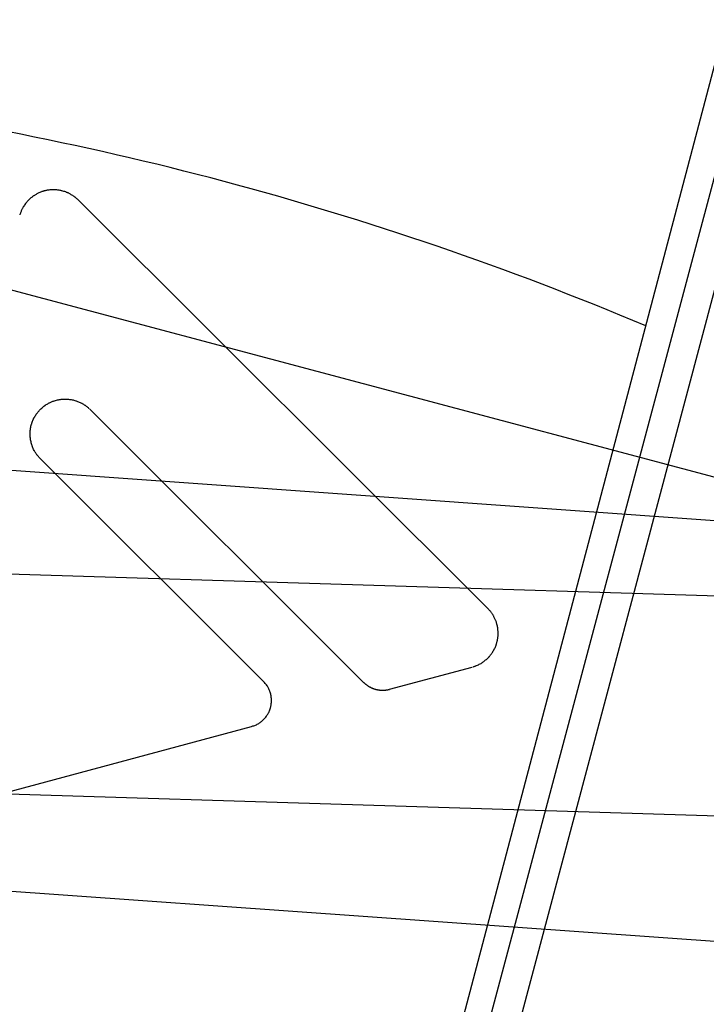
# Model space of a CAD drawing. Extents: x 14 to 286, y 11 to 197.
# Drawn here: x 153 to 154, y 125 to 126 of the extents above; entities that cross this region are included whole.
import ezdxf

# ---------------------------------------------------------------- set-up
doc = ezdxf.new("R2010")
doc.units = 0
doc.header["$MEASUREMENT"] = 0
doc.layers.add('_1-6_アンカ__類', color=7, linetype='CONTINUOUS')

msp = doc.modelspace()

# ---------------------------------------------------------------- linework, layer by layer
at = {"layer": '_1-6_アンカ__類', "color": 7, "linetype": 'Continuous'}
for p, q in [((152.63365, 120.75315), (154.1462, 126.48439)), ((152.64252, 120.75078), (153.94553, 125.64014)), ((152.67059, 120.76568), (153.96643, 125.63456)), ((153.41482, 125.51375), (153.4142, 125.51351)), ((153.41519, 125.51387), (153.41482, 125.51375)), ((153.41535, 125.51392), (153.41519, 125.51387)), ((153.41563, 125.51401), (153.41535, 125.51392)), ((153.41591, 125.51409), (153.41563, 125.51401)), ((153.4162, 125.51416), (153.41591, 125.51409)), ((153.41648, 125.51424), (153.4162, 125.51416)), ((153.41677, 125.51431), (153.41648, 125.51424)), ((153.41693, 125.51436), (153.41677, 125.51431)), ((153.4171, 125.5144), (153.41693, 125.51436)), ((153.41738, 125.51447), (153.4171, 125.5144)), ((153.41766, 125.51454), (153.41738, 125.51447)), ((153.41795, 125.51461), (153.41766, 125.51454)), ((153.41823, 125.51468), (153.41795, 125.51461)), ((153.41852, 125.51474), (153.41823, 125.51468)), ((153.41869, 125.51478), (153.41852, 125.51474)), ((153.41905, 125.51485), (153.41869, 125.51478)), ((153.41968, 125.51497), (153.41905, 125.51485)), ((153.42032, 125.51507), (153.41968, 125.51497)), ((153.42095, 125.51515), (153.42032, 125.51507)), ((153.42159, 125.51522), (153.42095, 125.51515)), ((153.42223, 125.51526), (153.42159, 125.51522)), ((153.42261, 125.51528), (153.42223, 125.51526)), ((153.42292, 125.51529), (153.42261, 125.51528)), ((153.42346, 125.5153), (153.42292, 125.51529)), ((153.42401, 125.5153), (153.42346, 125.5153)), ((153.42455, 125.51528), (153.42401, 125.5153)), ((153.42509, 125.51526), (153.42455, 125.51528)), ((153.42564, 125.51522), (153.42509, 125.51526)), ((153.42595, 125.51519), (153.42564, 125.51522)), ((153.4263, 125.51516), (153.42595, 125.51519)), ((153.4269, 125.51508), (153.4263, 125.51516)), ((153.42749, 125.515), (153.4269, 125.51508)), ((153.42809, 125.5149), (153.42749, 125.515)), ((153.42868, 125.51479), (153.42809, 125.5149)), ((153.42927, 125.51466), (153.42868, 125.51479)), ((153.42961, 125.51458), (153.42927, 125.51466)), ((153.43003, 125.51448), (153.42961, 125.51458)), ((153.43074, 125.51429), (153.43003, 125.51448)), ((153.43144, 125.51409), (153.43074, 125.51429)), ((153.43214, 125.51386), (153.43144, 125.51409)), ((153.43283, 125.51361), (153.43214, 125.51386)), ((153.40432, 125.50661), (153.40392, 125.50614)), ((153.40473, 125.50706), (153.40432, 125.50661)), ((153.40515, 125.50751), (153.40473, 125.50706)), ((153.40559, 125.50795), (153.40515, 125.50751)), ((153.40603, 125.50837), (153.40559, 125.50795)), ((153.40629, 125.50862), (153.40603, 125.50837)), ((153.40653, 125.50883), (153.40629, 125.50862)), ((153.40694, 125.50919), (153.40653, 125.50883)), ((153.40737, 125.50953), (153.40694, 125.50919)), ((153.4078, 125.50987), (153.40737, 125.50953)), ((153.40824, 125.5102), (153.4078, 125.50987)), ((153.40868, 125.51052), (153.40824, 125.5102)), ((153.40894, 125.5107), (153.40868, 125.51052)), ((153.40917, 125.51085), (153.40894, 125.5107)), ((153.40957, 125.51111), (153.40917, 125.51085)), ((153.40998, 125.51136), (153.40957, 125.51111)), ((153.41038, 125.51161), (153.40998, 125.51136)), ((153.4108, 125.51184), (153.41038, 125.51161)), ((153.41121, 125.51208), (153.4108, 125.51184)), ((153.41145, 125.51221), (153.41121, 125.51208)), ((153.41179, 125.51239), (153.41145, 125.51221)), ((153.41239, 125.5127), (153.41179, 125.51239)), ((153.41298, 125.51299), (153.41239, 125.5127)), ((153.41359, 125.51326), (153.41298, 125.51299)), ((153.4142, 125.51351), (153.41359, 125.51326)), ((153.43351, 125.51334), (153.43283, 125.51361)), ((153.4339, 125.51318), (153.43351, 125.51334)), ((153.43417, 125.51306), (153.4339, 125.51318)), ((153.43462, 125.51286), (153.43417, 125.51306)), ((153.43508, 125.51264), (153.43462, 125.51286)), ((153.43552, 125.51241), (153.43508, 125.51264)), ((153.43597, 125.51218), (153.43552, 125.51241)), ((153.4364, 125.51194), (153.43597, 125.51218)), ((153.43666, 125.5118), (153.4364, 125.51194)), ((153.43697, 125.51161), (153.43666, 125.5118)), ((153.4375, 125.51129), (153.43697, 125.51161)), ((153.43802, 125.51096), (153.4375, 125.51129)), ((153.43854, 125.51061), (153.43802, 125.51096)), ((153.43905, 125.51025), (153.43854, 125.51061)), ((153.43954, 125.50987), (153.43905, 125.51025)), ((153.43982, 125.50965), (153.43954, 125.50987)), ((153.44004, 125.50948), (153.43982, 125.50965)), ((153.44041, 125.50917), (153.44004, 125.50948)), ((153.44077, 125.50885), (153.44041, 125.50917)), ((153.44113, 125.50853), (153.44077, 125.50885)), ((153.44149, 125.50821), (153.44113, 125.50853)), ((153.44184, 125.50788), (153.44149, 125.50821)), ((153.44205, 125.50769), (153.44184, 125.50788)), ((153.74644, 125.20407), (153.44205, 125.50769)), ((153.39963, 125.4991), (153.39946, 125.49866)), ((153.39973, 125.49935), (153.39963, 125.4991)), ((153.39984, 125.49962), (153.39973, 125.49935)), ((153.40004, 125.50008), (153.39984, 125.49962)), ((153.40026, 125.50053), (153.40004, 125.50008)), ((153.40048, 125.50098), (153.40026, 125.50053)), ((153.40071, 125.50143), (153.40048, 125.50098)), ((153.40095, 125.50187), (153.40071, 125.50143)), ((153.40109, 125.50212), (153.40095, 125.50187)), ((153.40131, 125.50249), (153.40109, 125.50212)), ((153.4017, 125.50313), (153.40131, 125.50249)), ((153.4021, 125.50374), (153.4017, 125.50313)), ((153.40253, 125.50435), (153.4021, 125.50374)), ((153.40297, 125.50495), (153.40253, 125.50435)), ((153.40342, 125.50553), (153.40297, 125.50495)), ((153.40369, 125.50587), (153.40342, 125.50553)), ((153.40392, 125.50614), (153.40369, 125.50587)), ((153.39883, 125.4969), (153.39875, 125.49665)), ((153.39899, 125.49734), (153.39883, 125.4969)), ((153.39914, 125.49778), (153.39899, 125.49734)), ((153.3993, 125.49822), (153.39914, 125.49778)), ((153.39946, 125.49866), (153.3993, 125.49822)), ((153.41447, 125.3525), (153.415, 125.35299)), ((153.415, 125.35299), (153.41555, 125.35347)), ((153.41555, 125.35347), (153.41611, 125.35394)), ((153.41611, 125.35394), (153.41668, 125.35439)), ((153.41668, 125.35439), (153.41727, 125.35482)), ((153.41727, 125.35482), (153.41761, 125.35507)), ((153.41761, 125.35507), (153.41791, 125.35527)), ((153.41791, 125.35527), (153.41843, 125.35561)), ((153.41843, 125.35561), (153.41896, 125.35594)), ((153.41896, 125.35594), (153.4195, 125.35626)), ((153.4195, 125.35626), (153.42005, 125.35656)), ((153.42005, 125.35656), (153.4206, 125.35685)), ((153.4206, 125.35685), (153.42092, 125.35701)), ((153.42092, 125.35701), (153.42122, 125.35716)), ((153.42122, 125.35716), (153.42175, 125.3574)), ((153.42175, 125.3574), (153.42228, 125.35763)), ((153.42228, 125.35763), (153.42281, 125.35785)), ((153.42281, 125.35785), (153.42335, 125.35805)), ((153.42335, 125.35805), (153.42389, 125.35825)), ((153.42389, 125.35825), (153.42421, 125.35836)), ((153.42421, 125.35836), (153.4246, 125.35849)), ((153.4246, 125.35849), (153.42529, 125.35869)), ((153.42529, 125.35869), (153.42597, 125.35888)), ((153.42597, 125.35888), (153.42667, 125.35905)), ((153.42667, 125.35905), (153.42736, 125.35921)), ((153.42736, 125.35921), (153.42807, 125.35934)), ((153.42807, 125.35934), (153.42848, 125.3594)), ((153.42848, 125.3594), (153.42887, 125.35946)), ((153.42887, 125.35946), (153.42954, 125.35954)), ((153.42954, 125.35954), (153.43022, 125.3596)), ((153.43022, 125.3596), (153.4309, 125.35965)), ((153.4309, 125.35965), (153.43158, 125.35967)), ((153.43158, 125.35967), (153.43226, 125.35968)), ((153.43226, 125.35968), (153.43265, 125.35968)), ((153.43265, 125.35968), (153.43302, 125.35967)), ((153.43302, 125.35967), (153.43366, 125.35965)), ((153.43366, 125.35965), (153.43429, 125.35961)), ((153.43429, 125.35961), (153.43492, 125.35956)), ((153.43492, 125.35956), (153.43555, 125.35949)), ((153.43555, 125.35949), (153.43618, 125.35941)), ((153.43618, 125.35941), (153.43654, 125.35936)), ((153.43654, 125.35936), (153.43694, 125.3593)), ((153.43694, 125.3593), (153.43761, 125.35917)), ((153.43761, 125.35917), (153.43829, 125.35903)), ((153.43829, 125.35903), (153.43895, 125.35888)), ((153.43895, 125.35888), (153.43962, 125.3587)), ((153.43962, 125.3587), (153.44027, 125.3585)), ((153.44027, 125.3585), (153.44065, 125.35838)), ((153.44065, 125.35838), (153.44102, 125.35825)), ((153.44102, 125.35825), (153.44165, 125.35801)), ((153.44165, 125.35801), (153.44227, 125.35776)), ((153.44227, 125.35776), (153.44289, 125.35749)), ((153.44289, 125.35749), (153.4435, 125.35721)), ((153.4435, 125.35721), (153.4441, 125.35691)), ((153.4441, 125.35691), (153.44445, 125.35673)), ((153.44445, 125.35673), (153.44471, 125.35659)), ((153.44471, 125.35659), (153.44517, 125.35634)), ((153.44517, 125.35634), (153.44562, 125.35608)), ((153.44562, 125.35608), (153.44607, 125.35582)), ((153.44607, 125.35582), (153.44651, 125.35554)), ((153.44651, 125.35554), (153.44694, 125.35525)), ((153.44694, 125.35525), (153.44719, 125.35508)), ((153.44719, 125.35508), (153.44748, 125.35487)), ((153.44748, 125.35487), (153.44797, 125.3545)), ((153.44797, 125.3545), (153.44846, 125.35412)), ((153.44846, 125.35412), (153.44894, 125.35373)), ((153.44894, 125.35373), (153.44942, 125.35333)), ((153.44942, 125.35333), (153.44989, 125.35293)), ((153.44989, 125.35293), (153.45017, 125.3527)), ((153.40909, 125.34526), (153.40928, 125.34565)), ((153.40928, 125.34565), (153.40947, 125.346)), ((153.40947, 125.346), (153.40981, 125.34661)), ((153.40981, 125.34661), (153.41017, 125.34721)), ((153.41017, 125.34721), (153.41054, 125.34779)), ((153.41054, 125.34779), (153.41093, 125.34837)), ((153.41093, 125.34837), (153.41134, 125.34893)), ((153.41134, 125.34893), (153.41158, 125.34925)), ((153.41158, 125.34925), (153.4118, 125.34955)), ((153.4118, 125.34955), (153.4122, 125.35005)), ((153.4122, 125.35005), (153.41261, 125.35053)), ((153.41261, 125.35053), (153.41303, 125.35101)), ((153.41303, 125.35101), (153.41346, 125.35148)), ((153.41346, 125.35148), (153.4139, 125.35194)), ((153.4139, 125.35194), (153.41416, 125.3522)), ((153.41416, 125.3522), (153.41447, 125.3525)), ((153.45077, 125.35209), (153.65419, 125.14919)), ((153.40673, 125.33797), (153.40688, 125.33873)), ((153.40688, 125.33873), (153.40705, 125.33947)), ((153.40705, 125.33947), (153.40724, 125.34022)), ((153.40724, 125.34022), (153.40745, 125.34096)), ((153.40745, 125.34096), (153.40758, 125.34138)), ((153.40758, 125.34138), (153.40771, 125.3418)), ((153.40771, 125.3418), (153.40795, 125.3425)), ((153.40795, 125.3425), (153.4082, 125.34321)), ((153.4082, 125.34321), (153.40848, 125.3439)), ((153.40848, 125.3439), (153.40877, 125.34459)), ((153.40877, 125.34459), (153.40909, 125.34526)), ((153.40641, 125.33397), (153.40642, 125.33447)), ((153.40641, 125.33367), (153.40641, 125.33397)), ((153.40642, 125.3333), (153.40641, 125.33367)), ((153.40642, 125.33447), (153.40643, 125.33498)), ((153.40643, 125.33265), (153.40642, 125.3333)), ((153.40643, 125.33498), (153.40645, 125.33548)), ((153.40646, 125.33201), (153.40643, 125.33265)), ((153.40645, 125.33548), (153.40648, 125.33598)), ((153.40651, 125.33137), (153.40646, 125.33201)), ((153.40648, 125.33598), (153.40653, 125.33649)), ((153.40657, 125.33073), (153.40651, 125.33137)), ((153.40653, 125.33649), (153.40656, 125.33678)), ((153.40656, 125.33678), (153.40662, 125.33722)), ((153.40662, 125.33722), (153.40673, 125.33797)), ((153.40664, 125.33009), (153.40657, 125.33073)), ((153.4067, 125.32972), (153.40664, 125.33009)), ((153.40677, 125.3293), (153.4067, 125.32972)), ((153.4069, 125.32857), (153.40677, 125.3293)), ((153.40706, 125.32784), (153.4069, 125.32857)), ((153.40724, 125.32712), (153.40706, 125.32784)), ((153.40744, 125.3264), (153.40724, 125.32712)), ((153.40766, 125.32569), (153.40744, 125.3264)), ((153.4078, 125.32528), (153.40766, 125.32569)), ((153.40793, 125.32489), (153.4078, 125.32528)), ((153.40818, 125.32422), (153.40793, 125.32489)), ((153.40845, 125.32355), (153.40818, 125.32422)), ((153.40873, 125.32289), (153.40845, 125.32355)), ((153.40903, 125.32224), (153.40873, 125.32289)), ((153.40935, 125.3216), (153.40903, 125.32224)), ((153.40954, 125.32123), (153.40935, 125.3216)), ((153.4097, 125.32094), (153.40954, 125.32123)), ((153.40999, 125.32043), (153.4097, 125.32094)), ((153.4103, 125.31993), (153.40999, 125.32043)), ((153.41061, 125.31944), (153.4103, 125.31993)), ((153.41094, 125.31896), (153.41061, 125.31944)), ((153.41129, 125.31849), (153.41094, 125.31896)), ((153.41149, 125.31822), (153.41129, 125.31849)), ((153.41172, 125.31793), (153.41149, 125.31822)), ((153.41212, 125.31744), (153.41172, 125.31793)), ((153.41253, 125.31696), (153.41212, 125.31744)), ((153.41295, 125.31648), (153.41253, 125.31696)), ((153.41337, 125.31601), (153.41295, 125.31648)), ((153.4138, 125.31555), (153.41337, 125.31601)), ((153.41405, 125.31528), (153.4138, 125.31555)), ((153.57986, 125.14989), (153.41405, 125.31528)), ((153.74669, 125.20381), (153.74644, 125.20407)), ((153.74712, 125.20336), (153.74669, 125.20381)), ((153.74755, 125.20291), (153.74712, 125.20336)), ((153.74796, 125.20246), (153.74755, 125.20291)), ((153.74837, 125.20199), (153.74796, 125.20246)), ((153.74876, 125.20152), (153.74837, 125.20199)), ((153.74898, 125.20123), (153.74876, 125.20152)), ((153.74917, 125.20097), (153.74898, 125.20123)), ((153.7495, 125.20051), (153.74917, 125.20097)), ((153.7498, 125.20003), (153.7495, 125.20051)), ((153.7501, 125.19955), (153.7498, 125.20003)), ((153.75038, 125.19906), (153.7501, 125.19955)), ((153.75066, 125.19856), (153.75038, 125.19906)), ((153.75081, 125.19827), (153.75066, 125.19856)), ((153.75096, 125.19798), (153.75081, 125.19827)), ((153.75122, 125.19748), (153.75096, 125.19798)), ((153.75147, 125.19698), (153.75122, 125.19748)), ((153.75171, 125.19647), (153.75147, 125.19698)), ((153.75194, 125.19596), (153.75171, 125.19647)), ((153.75216, 125.19544), (153.75194, 125.19596)), ((153.75229, 125.19514), (153.75216, 125.19544)), ((153.7524, 125.19485), (153.75229, 125.19514)), ((153.7526, 125.19433), (153.7524, 125.19485)), ((153.75278, 125.19381), (153.7526, 125.19433)), ((153.75296, 125.19329), (153.75278, 125.19381)), ((153.75312, 125.19277), (153.75296, 125.19329)), ((153.75326, 125.19224), (153.75312, 125.19277)), ((153.75334, 125.19193), (153.75326, 125.19224)), ((153.75342, 125.19158), (153.75334, 125.19193)), ((153.75355, 125.19097), (153.75342, 125.19158)), ((153.75367, 125.19036), (153.75355, 125.19097)), ((153.75377, 125.18975), (153.75367, 125.19036)), ((153.75385, 125.18913), (153.75377, 125.18975)), ((153.75392, 125.18851), (153.75385, 125.18913)), ((153.75396, 125.18815), (153.75392, 125.18851)), ((153.75399, 125.18781), (153.75396, 125.18815)), ((153.75403, 125.18723), (153.75399, 125.18781)), ((153.75407, 125.18664), (153.75403, 125.18723)), ((153.75406, 125.1842), (153.75407, 125.18454)), ((153.75409, 125.18606), (153.75407, 125.18664)), ((153.75407, 125.18454), (153.75408, 125.18488)), ((153.75408, 125.18488), (153.75409, 125.18547)), ((153.75409, 125.18547), (153.75409, 125.18606)), ((153.75267, 125.17708), (153.75273, 125.17725)), ((153.75273, 125.17725), (153.75282, 125.17756)), ((153.75282, 125.17756), (153.75291, 125.17786)), ((153.75291, 125.17786), (153.75299, 125.17817)), ((153.75299, 125.17817), (153.75307, 125.17847)), ((153.75307, 125.17847), (153.75315, 125.17878)), ((153.75315, 125.17878), (153.7532, 125.17896)), ((153.7532, 125.17896), (153.75324, 125.17914)), ((153.75324, 125.17914), (153.75332, 125.17945)), ((153.75332, 125.17945), (153.75339, 125.17977)), ((153.75339, 125.17977), (153.75346, 125.18008)), ((153.75346, 125.18008), (153.75353, 125.18039)), ((153.75353, 125.18039), (153.7536, 125.18071)), ((153.7536, 125.18071), (153.75364, 125.18089)), ((153.75364, 125.18089), (153.7537, 125.18123)), ((153.7537, 125.18123), (153.7538, 125.18182)), ((153.7538, 125.18182), (153.75389, 125.18241)), ((153.75389, 125.18241), (153.75396, 125.18301)), ((153.75396, 125.18301), (153.75402, 125.1836)), ((153.75402, 125.1836), (153.75406, 125.1842)), ((153.7485, 125.16955), (153.74878, 125.16991)), ((153.74878, 125.16991), (153.74893, 125.17012)), ((153.74893, 125.17012), (153.74915, 125.17042)), ((153.74915, 125.17042), (153.74951, 125.17093)), ((153.74951, 125.17093), (153.74986, 125.17145)), ((153.74986, 125.17145), (153.75019, 125.17198)), ((153.75019, 125.17198), (153.75052, 125.17252)), ((153.75052, 125.17252), (153.75083, 125.17306)), ((153.75083, 125.17306), (153.75101, 125.17338)), ((153.75101, 125.17338), (153.75119, 125.17371)), ((153.75119, 125.17371), (153.7515, 125.1743)), ((153.7515, 125.1743), (153.75179, 125.17489)), ((153.75179, 125.17489), (153.75206, 125.17549)), ((153.75206, 125.17549), (153.75232, 125.1761)), ((153.75232, 125.1761), (153.75255, 125.17672)), ((153.75255, 125.17672), (153.75267, 125.17708)), ((153.73943, 125.16224), (153.74011, 125.16258)), ((153.74011, 125.16258), (153.74078, 125.16294)), ((153.74078, 125.16294), (153.74143, 125.16332)), ((153.74143, 125.16332), (153.74181, 125.16355)), ((153.74181, 125.16355), (153.74202, 125.16368)), ((153.74202, 125.16368), (153.74239, 125.16393)), ((153.74239, 125.16393), (153.74275, 125.16417)), ((153.74275, 125.16417), (153.74311, 125.16443)), ((153.74311, 125.16443), (153.74346, 125.16469)), ((153.74346, 125.16469), (153.74381, 125.16495)), ((153.74381, 125.16495), (153.74401, 125.16511)), ((153.74401, 125.16511), (153.74432, 125.16536)), ((153.74432, 125.16536), (153.74485, 125.1658)), ((153.74485, 125.1658), (153.74538, 125.16625)), ((153.74538, 125.16625), (153.74589, 125.16672)), ((153.74589, 125.16672), (153.74639, 125.16719)), ((153.74639, 125.16719), (153.74687, 125.16768)), ((153.74687, 125.16768), (153.74715, 125.16798)), ((153.74715, 125.16798), (153.74733, 125.16817)), ((153.74733, 125.16817), (153.74763, 125.16851)), ((153.74763, 125.16851), (153.74793, 125.16885)), ((153.74793, 125.16885), (153.74822, 125.1692)), ((153.74822, 125.1692), (153.7485, 125.16955)), ((153.67351, 125.14404), (153.73484, 125.16055)), ((153.73538, 125.1607), (153.73559, 125.16077)), ((153.73559, 125.16077), (153.73596, 125.16089)), ((153.73596, 125.16089), (153.73632, 125.16101)), ((153.73632, 125.16101), (153.73669, 125.16113)), ((153.73669, 125.16113), (153.73705, 125.16126)), ((153.73705, 125.16126), (153.73741, 125.16139)), ((153.73741, 125.16139), (153.73762, 125.16147)), ((153.73762, 125.16147), (153.73803, 125.16163)), ((153.73803, 125.16163), (153.73873, 125.16193)), ((153.73873, 125.16193), (153.73943, 125.16224)), ((153.58014, 125.14956), (153.57986, 125.14989)), ((153.58063, 125.14899), (153.58014, 125.14956)), ((153.58111, 125.14842), (153.58063, 125.14899)), ((153.58158, 125.14783), (153.58111, 125.14842)), ((153.58204, 125.14724), (153.58158, 125.14783)), ((153.65419, 125.14919), (153.65432, 125.14906)), ((153.65432, 125.14906), (153.65456, 125.14884)), ((153.65456, 125.14884), (153.65479, 125.14862)), ((153.65479, 125.14862), (153.65503, 125.14841)), ((153.65503, 125.14841), (153.65527, 125.14819)), ((153.65527, 125.14819), (153.65552, 125.14799)), ((153.65552, 125.14799), (153.65566, 125.14787)), ((153.65566, 125.14787), (153.65582, 125.14774)), ((153.58247, 125.14663), (153.58204, 125.14724)), ((153.58271, 125.14627), (153.58247, 125.14663)), ((153.5829, 125.14596), (153.58271, 125.14627)), ((153.58323, 125.1454), (153.5829, 125.14596)), ((153.58353, 125.14484), (153.58323, 125.1454)), ((153.58381, 125.14426), (153.58353, 125.14484)), ((153.58407, 125.14367), (153.58381, 125.14426)), ((153.58432, 125.14308), (153.58407, 125.14367)), ((153.58445, 125.14273), (153.58432, 125.14308)), ((153.58457, 125.14238), (153.58445, 125.14273)), ((153.58478, 125.14177), (153.58457, 125.14238)), ((153.58496, 125.14115), (153.58478, 125.14177)), ((153.58512, 125.14053), (153.58496, 125.14115)), ((153.58527, 125.13991), (153.58512, 125.14053)), ((153.65582, 125.14774), (153.65611, 125.14752)), ((153.65611, 125.14752), (153.6564, 125.14731)), ((153.6564, 125.14731), (153.65669, 125.1471)), ((153.65669, 125.1471), (153.65699, 125.14689)), ((153.65699, 125.14689), (153.65728, 125.14669)), ((153.65728, 125.14669), (153.65746, 125.14658)), ((153.65746, 125.14658), (153.65761, 125.14647)), ((153.65761, 125.14647), (153.65787, 125.1463)), ((153.65787, 125.1463), (153.65813, 125.14613)), ((153.65813, 125.14613), (153.6584, 125.14597)), ((153.6584, 125.14597), (153.65867, 125.14581)), ((153.65867, 125.14581), (153.65894, 125.14566)), ((153.65894, 125.14566), (153.6591, 125.14558)), ((153.6591, 125.14558), (153.65927, 125.14549)), ((153.65927, 125.14549), (153.65956, 125.14535)), ((153.65956, 125.14535), (153.65986, 125.14522)), ((153.65986, 125.14522), (153.66016, 125.14509)), ((153.66016, 125.14509), (153.66047, 125.14497)), ((153.66047, 125.14497), (153.66077, 125.14485)), ((153.66077, 125.14485), (153.66095, 125.14478)), ((153.66095, 125.14478), (153.66114, 125.1447)), ((153.66114, 125.1447), (153.66147, 125.14457)), ((153.66147, 125.14457), (153.6618, 125.14443)), ((153.6618, 125.14443), (153.66213, 125.14431)), ((153.66213, 125.14431), (153.66246, 125.14419)), ((153.66246, 125.14419), (153.6628, 125.14408)), ((153.6628, 125.14408), (153.66299, 125.14402)), ((153.66299, 125.14402), (153.66318, 125.14397)), ((153.66318, 125.14397), (153.6635, 125.1439)), ((153.6635, 125.1439), (153.66382, 125.14383)), ((153.66382, 125.14383), (153.66415, 125.14378)), ((153.66415, 125.14378), (153.66448, 125.14372)), ((153.66448, 125.14372), (153.66481, 125.14367)), ((153.66481, 125.14367), (153.665, 125.14364)), ((153.665, 125.14364), (153.66517, 125.14362)), ((153.66517, 125.14362), (153.66547, 125.14357)), ((153.66547, 125.14357), (153.66577, 125.14353)), ((153.66577, 125.14353), (153.66607, 125.14349)), ((153.66607, 125.14349), (153.66637, 125.14345)), ((153.66637, 125.14345), (153.66667, 125.14342)), ((153.66667, 125.14342), (153.66685, 125.1434)), ((153.66685, 125.1434), (153.66707, 125.14339)), ((153.66707, 125.14339), (153.66744, 125.14337)), ((153.66744, 125.14337), (153.66782, 125.14336)), ((153.66782, 125.14336), (153.66819, 125.14336)), ((153.66819, 125.14336), (153.66857, 125.14337)), ((153.66857, 125.14337), (153.66895, 125.14338)), ((153.66895, 125.14338), (153.66917, 125.14339)), ((153.66917, 125.14339), (153.66936, 125.1434)), ((153.66936, 125.1434), (153.66969, 125.14342)), ((153.66969, 125.14342), (153.67003, 125.14344)), ((153.67003, 125.14344), (153.67036, 125.14347)), ((153.67036, 125.14347), (153.67069, 125.1435)), ((153.67069, 125.1435), (153.67102, 125.14354)), ((153.67102, 125.14354), (153.67121, 125.14357)), ((153.67121, 125.14357), (153.67143, 125.1436)), ((153.67143, 125.1436), (153.67181, 125.14367)), ((153.67181, 125.14367), (153.67218, 125.14374)), ((153.67218, 125.14374), (153.67255, 125.14382)), ((153.67255, 125.14382), (153.67293, 125.1439)), ((153.67293, 125.1439), (153.6733, 125.14399)), ((153.6733, 125.14399), (153.67351, 125.14404)), ((153.58539, 125.13928), (153.58527, 125.13991)), ((153.58546, 125.13891), (153.58539, 125.13928)), ((153.58552, 125.13851), (153.58546, 125.13891)), ((153.58551, 125.13291), (153.5856, 125.13356)), ((153.58561, 125.13781), (153.58552, 125.13851)), ((153.5856, 125.13356), (153.58566, 125.13421)), ((153.58567, 125.13711), (153.58561, 125.13781)), ((153.58566, 125.13421), (153.58569, 125.13459)), ((153.58571, 125.13641), (153.58567, 125.13711)), ((153.58569, 125.13459), (153.58571, 125.135)), ((153.58572, 125.1357), (153.58571, 125.13641)), ((153.58571, 125.135), (153.58572, 125.1357)), ((153.58297, 125.12554), (153.58328, 125.1261)), ((153.58328, 125.1261), (153.58346, 125.12643)), ((153.58346, 125.12643), (153.58365, 125.12681)), ((153.58365, 125.12681), (153.58395, 125.12747)), ((153.58395, 125.12747), (153.58423, 125.12814)), ((153.58423, 125.12814), (153.58449, 125.12882)), ((153.58449, 125.12882), (153.58472, 125.12951)), ((153.58472, 125.12951), (153.58493, 125.13021)), ((153.58493, 125.13021), (153.58504, 125.13061)), ((153.58504, 125.13061), (153.58513, 125.13098)), ((153.58513, 125.13098), (153.58528, 125.13162)), ((153.58528, 125.13162), (153.58541, 125.13227)), ((153.58541, 125.13227), (153.58551, 125.13291)), ((153.57574, 125.1184), (153.5763, 125.11873)), ((153.5763, 125.11873), (153.57685, 125.11908)), ((153.57685, 125.11908), (153.57738, 125.11946)), ((153.57738, 125.11946), (153.5779, 125.11985)), ((153.5779, 125.11985), (153.5782, 125.12008)), ((153.5782, 125.12008), (153.57851, 125.12034)), ((153.57851, 125.12034), (153.57905, 125.1208)), ((153.57905, 125.1208), (153.57956, 125.12128)), ((153.57956, 125.12128), (153.58007, 125.12178)), ((153.58007, 125.12178), (153.58055, 125.12229)), ((153.58055, 125.12229), (153.58102, 125.12282)), ((153.58102, 125.12282), (153.58128, 125.12313)), ((153.58128, 125.12313), (153.58151, 125.12342)), ((153.58151, 125.12342), (153.5819, 125.12394)), ((153.5819, 125.12394), (153.58228, 125.12446)), ((153.58228, 125.12446), (153.58263, 125.125)), ((153.58263, 125.125), (153.58297, 125.12554)), ((153.31969, 125.04875), (153.57093, 125.11641)), ((153.57093, 125.11641), (153.57131, 125.11654)), ((153.57131, 125.11654), (153.57195, 125.11676)), ((153.57195, 125.11676), (153.5726, 125.11698)), ((153.5726, 125.11698), (153.57323, 125.11722)), ((153.57323, 125.11722), (153.57386, 125.11747)), ((153.57386, 125.11747), (153.57448, 125.11774)), ((153.57448, 125.11774), (153.57484, 125.11791)), ((153.57484, 125.11791), (153.57517, 125.11808)), ((153.57517, 125.11808), (153.57574, 125.1184))]:
    msp.add_line(p, q, dxfattribs=at)
at = {"layer": '_1-6_アンカ__類', "color": 4, "linetype": 'Continuous'}
for p, q in [((152.95962, 125.5563), (154.08047, 125.25749)), ((154.08047, 125.25749), (152.87189, 125.34369)), ((153.98533, 125.21118), (152.95886, 125.24289)), ((152.91569, 125.08097), (153.94217, 125.04927)), ((154.02913, 124.94846), (152.79008, 125.03684))]:
    msp.add_line(p, q, dxfattribs=at)
at = {"layer": '_1-6_アンカ__類', "color": 7, "linetype": 'Continuous'}
msp.add_arc((152.93719, 123.22064), 2.38112, 67.10018, 83.04427, dxfattribs=at)

doc.saveas('drawing.dxf')
